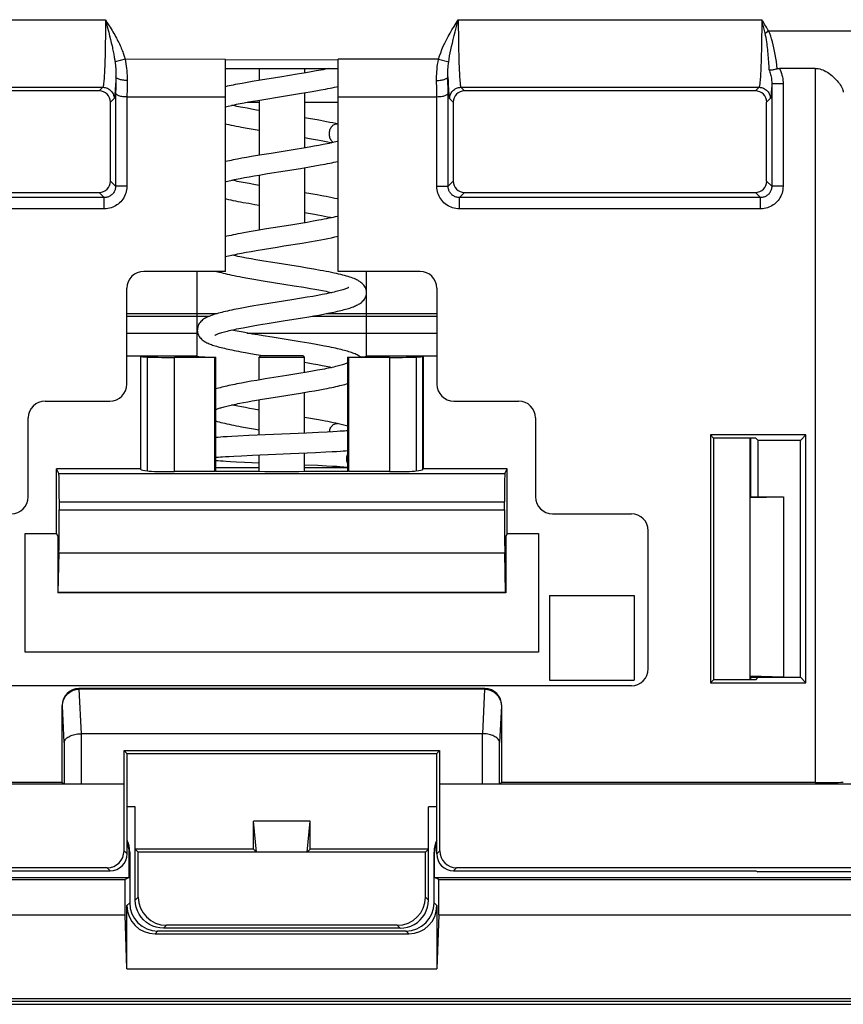
# Model space of a CAD drawing. Units: millimetres. Extents: x 76 to 194, y 50 to 156.
# Drawn here: x 131 to 145, y 50 to 67 of the extents above; entities that cross this region are included whole.
import ezdxf

# ---------------------------------------------------------------- set-up
doc = ezdxf.new("R2010")
doc.units = ezdxf.units.MM
doc.header["$LTSCALE"] = 16.335
doc.layers.get('0').update_dxf_attribs({"linetype": 'CONTINUOUS'})
for name, color, linetype in [('CURVE', 7, 'CONTINUOUS'), ('DRAFT', 7, 'CONTINUOUS'), ('RACCORDO', 7, 'CONTINUOUS'), ('SMUSSO', 7, 'CONTINUOUS')]:
    doc.layers.add(name, color=color, linetype=linetype)

msp = doc.modelspace()

# ---------------------------------------------------------------- linework, layer by layer
at = {"color": 7, "linetype": 'CONTINUOUS'}
for p, q in [((135.776, 66.069), (135.623, 66.043)), ((135.871, 66.085), (135.776, 66.069)), ((135.961, 66.101), (135.871, 66.085)), ((136.044, 66.117), (135.961, 66.101)), ((134.647, 65.882), (134.565, 65.866)), ((134.734, 65.897), (134.647, 65.882)), ((134.826, 65.914), (134.734, 65.897)), ((134.974, 65.939), (134.826, 65.914)), ((135.242, 65.982), (134.974, 65.939)), ((135.702, 65.706), (135.855, 65.732)), ((135.855, 65.732), (135.952, 65.748)), ((135.952, 65.748), (136.043, 65.765)), ((136.043, 65.765), (136.129, 65.781)), ((134.611, 65.523), (134.682, 65.537)), ((134.682, 65.537), (134.759, 65.551)), ((134.759, 65.551), (134.84, 65.565)), ((134.84, 65.565), (134.928, 65.58)), ((134.928, 65.58), (135.069, 65.604)), ((135.069, 65.604), (135.274, 65.637)), ((134.816, 65.424), (134.734, 65.439)), ((134.902, 65.409), (134.816, 65.424)), ((134.952, 65.4), (134.902, 65.409)), ((135.862, 65.252), (135.752, 65.271)), ((136.352, 65.157), (136.344, 65.159)), ((134.736, 65.087), (134.844, 65.068)), ((134.844, 65.068), (134.952, 65.05)), ((136.085, 64.796), (136.008, 64.781)), ((136.308, 64.844), (136.281, 64.837)), ((135.16, 64.64), (134.955, 64.607)), ((135.588, 64.709), (135.16, 64.64)), ((135.739, 64.734), (135.588, 64.709)), ((135.834, 64.75), (135.739, 64.734)), ((135.924, 64.766), (135.834, 64.75)), ((136.008, 64.781), (135.924, 64.766)), ((134.641, 64.552), (134.563, 64.537)), ((134.725, 64.567), (134.641, 64.552)), ((134.813, 64.583), (134.725, 64.567)), ((134.955, 64.607), (134.813, 64.583)), ((136.032, 64.434), (136.119, 64.451)), ((134.951, 64.256), (135.097, 64.28)), ((135.684, 64.374), (135.84, 64.4)), ((135.84, 64.4), (135.939, 64.418)), ((135.939, 64.418), (136.032, 64.434)), ((134.614, 64.195), (134.691, 64.21)), ((134.691, 64.21), (134.772, 64.225)), ((134.774, 64.103), (134.699, 64.117)), ((134.772, 64.225), (134.859, 64.24)), ((134.853, 64.089), (134.774, 64.103)), ((134.859, 64.24), (134.951, 64.256)), ((134.952, 64.072), (134.853, 64.089)), ((135.866, 63.923), (135.752, 63.942)), ((134.764, 63.754), (134.871, 63.735)), ((134.871, 63.735), (134.952, 63.721)), ((135.689, 63.397), (135.51, 63.368)), ((135.801, 63.416), (135.689, 63.397)), ((135.909, 63.435), (135.801, 63.416)), ((136.009, 63.453), (135.909, 63.435)), ((134.709, 63.236), (134.617, 63.219)), ((134.808, 63.253), (134.709, 63.236)), ((134.913, 63.271), (134.808, 63.253)), ((135.081, 63.299), (134.913, 63.271)), ((135.51, 63.368), (135.081, 63.299)), ((135.712, 63.05), (135.844, 63.073)), ((135.844, 63.073), (135.976, 63.096)), ((134.639, 62.871), (134.72, 62.887)), ((134.72, 62.887), (134.805, 62.902)), ((134.805, 62.902), (134.897, 62.918)), ((134.897, 62.918), (135.045, 62.943)), ((135.045, 62.943), (135.268, 62.979)), ((134.805, 62.769), (134.722, 62.784)), ((134.893, 62.753), (134.805, 62.769)), ((135.035, 62.729), (134.893, 62.753)), ((135.193, 62.704), (135.035, 62.729)), ((135.681, 62.625), (135.193, 62.704)), ((135.804, 62.605), (135.681, 62.625)), ((135.922, 62.585), (135.804, 62.605)), ((134.75, 62.427), (134.856, 62.409)), ((134.856, 62.409), (135.019, 62.382)), ((135.019, 62.382), (135.569, 62.293)), ((135.569, 62.293), (135.742, 62.265)), ((135.742, 62.265), (135.862, 62.244)), ((135.862, 62.244), (135.937, 62.231)), ((135.937, 62.231), (136.009, 62.218)), ((136.009, 62.218), (136.076, 62.205)), ((135.527, 62.042), (135.009, 61.959)), ((135.7, 62.07), (135.527, 62.042)), ((135.803, 62.088), (135.7, 62.07)), ((135.899, 62.104), (135.803, 62.088)), ((135.988, 62.12), (135.899, 62.104)), ((136.07, 62.136), (135.988, 62.12)), ((134.67, 61.9), (134.584, 61.884)), ((134.761, 61.917), (134.67, 61.9)), ((134.857, 61.933), (134.761, 61.917)), ((135.009, 61.959), (134.857, 61.933)), ((132.602, 61.797), (134.202, 61.797)), ((135.68, 61.717), (135.828, 61.741)), ((135.828, 61.741), (135.92, 61.757)), ((135.92, 61.757), (136.007, 61.773)), ((136.007, 61.773), (136.089, 61.788)), ((136.089, 61.788), (136.166, 61.803)), ((136.139, 61.797), (138.102, 61.797)), ((134.667, 61.548), (134.752, 61.564)), ((134.752, 61.564), (134.843, 61.58)), ((134.843, 61.58), (134.939, 61.597)), ((134.939, 61.597), (135.091, 61.622)), ((134.832, 61.435), (134.746, 61.451)), ((134.925, 61.419), (134.832, 61.435)), ((135.023, 61.403), (134.925, 61.419)), ((135.18, 61.377), (135.023, 61.403)), ((135.674, 61.298), (135.18, 61.377)), ((135.83, 61.272), (135.674, 61.298)), ((135.929, 61.255), (135.83, 61.272)), ((136.022, 61.238), (135.929, 61.255)), ((134.707, 61.107), (134.798, 61.09)), ((134.798, 61.09), (134.894, 61.074)), ((134.894, 61.074), (135.056, 61.047)), ((135.752, 60.935), (135.818, 60.923)), ((135.898, 60.776), (135.804, 60.759)), ((135.818, 60.923), (135.906, 60.908)), ((135.987, 60.792), (135.898, 60.776)), ((135.906, 60.908), (135.989, 60.893)), ((136.069, 60.807), (135.987, 60.792)), ((134.906, 60.613), (134.81, 60.597)), ((135.057, 60.638), (134.906, 60.613)), ((135.438, 60.699), (135.057, 60.638)), ((135.653, 60.734), (135.438, 60.699)), ((135.804, 60.759), (135.653, 60.734)), ((134.635, 60.565), (134.555, 60.55)), ((134.72, 60.581), (134.635, 60.565)), ((134.81, 60.597), (134.72, 60.581)), ((135.835, 60.414), (135.934, 60.431)), ((135.934, 60.431), (136.027, 60.448)), ((136.027, 60.448), (136.115, 60.464)), ((134.869, 60.256), (135.003, 60.279)), ((135.003, 60.279), (135.2, 60.311)), ((135.2, 60.311), (135.68, 60.388)), ((135.68, 60.388), (135.835, 60.414)), ((134.604, 60.207), (134.673, 60.221)), ((134.706, 60.13), (134.638, 60.142)), ((134.673, 60.221), (134.748, 60.235)), ((134.778, 60.116), (134.706, 60.13)), ((134.854, 60.103), (134.778, 60.116)), ((134.952, 60.086), (134.854, 60.103)), ((135.858, 59.939), (135.753, 59.956)), ((135.964, 59.92), (135.858, 59.939)), ((134.74, 59.772), (134.847, 59.753)), ((134.847, 59.753), (134.952, 59.736)), ((136.382, 59.836), (136.311, 59.852)), ((136.473, 59.815), (136.382, 59.836)), ((134.196, 59.601), (134.179, 59.6)), ((134.222, 59.603), (134.196, 59.601)), ((134.265, 59.606), (134.222, 59.603)), ((134.312, 59.61), (134.265, 59.606)), ((134.383, 59.614), (134.312, 59.61)), ((134.463, 59.619), (134.383, 59.614)), ((134.574, 59.625), (134.463, 59.619)), ((134.768, 59.634), (134.574, 59.625)), ((135.789, 59.678), (134.768, 59.634)), ((136.005, 59.688), (135.789, 59.678)), ((136.157, 59.696), (136.005, 59.688)), ((136.259, 59.702), (136.157, 59.696)), ((136.335, 59.706), (136.259, 59.702)), ((136.389, 59.71), (136.335, 59.706)), ((136.427, 59.713), (136.389, 59.71)), ((136.461, 59.715), (136.427, 59.713)), ((136.492, 59.718), (136.461, 59.715)), ((136.511, 59.72), (136.492, 59.718)), ((136.525, 59.721), (136.511, 59.72)), ((134.179, 59.249), (134.193, 59.25)), ((134.193, 59.25), (134.211, 59.251)), ((134.211, 59.251), (134.231, 59.253)), ((134.231, 59.253), (134.264, 59.256)), ((134.264, 59.256), (134.301, 59.258)), ((134.301, 59.258), (134.355, 59.262)), ((134.355, 59.262), (134.416, 59.266)), ((134.416, 59.266), (134.501, 59.271)), ((134.501, 59.271), (134.636, 59.278)), ((134.636, 59.278), (134.834, 59.287)), ((134.834, 59.287), (135.243, 59.305)), ((135.243, 59.305), (135.503, 59.316)), ((135.503, 59.316), (135.951, 59.336)), ((135.951, 59.336), (136.132, 59.345)), ((136.132, 59.345), (136.243, 59.351)), ((136.243, 59.351), (136.322, 59.355)), ((136.322, 59.355), (136.392, 59.36)), ((136.392, 59.36), (136.439, 59.363)), ((136.439, 59.363), (136.482, 59.366)), ((136.482, 59.366), (136.508, 59.368)), ((136.502, 59.222), (136.502, 59.222)), ((136.508, 59.368), (136.525, 59.37)), ((134.179, 59.195), (134.195, 59.194)), ((134.195, 59.194), (134.22, 59.191)), ((134.22, 59.191), (134.263, 59.188)), ((134.263, 59.188), (134.31, 59.185)), ((134.31, 59.185), (134.362, 59.182)), ((134.362, 59.182), (134.439, 59.177)), ((134.439, 59.177), (134.547, 59.171)), ((134.547, 59.171), (134.689, 59.164)), ((134.689, 59.164), (134.952, 59.152)), ((135.752, 59.118), (135.991, 59.107)), ((135.991, 59.107), (136.146, 59.099)), ((136.146, 59.099), (136.25, 59.093)), ((136.25, 59.093), (136.326, 59.089)), ((136.326, 59.089), (136.382, 59.085)), ((136.382, 59.085), (136.42, 59.082)), ((136.42, 59.082), (136.454, 59.08)), ((136.454, 59.08), (136.486, 59.077)), ((136.486, 59.077), (136.505, 59.075)), ((140.102, 56.797), (141.602, 56.797)), ((140.102, 56.797), (140.102, 55.297)), ((141.602, 56.797), (141.602, 55.297)), ((140.102, 55.297), (141.602, 55.297)), ((132.643, 51.797), (132.643, 52.237)), ((132.653, 52.248), (132.653, 51.348)), ((138.052, 51.348), (138.052, 52.248)), ((138.062, 51.797), (138.062, 52.237)), ((78.867, 51.761), (132.571, 51.761)), ((78.902, 51.797), (132.643, 51.797)), ((132.643, 51.797), (132.571, 51.761)), ((138.062, 51.797), (191.802, 51.797)), ((138.134, 51.761), (138.062, 51.797)), ((138.134, 51.761), (191.838, 51.761)), ((132.602, 50.176), (132.602, 51.297)), ((138.102, 51.297), (138.102, 50.176)), ((78.936, 51.133), (132.571, 51.133)), ((138.134, 51.133), (191.769, 51.133)), ((133.153, 50.848), (137.552, 50.848)), ((133.102, 50.797), (137.603, 50.797)), ((149.337, 49.597), (77.402, 49.597)), ((193.258, 49.644), (77.447, 49.644))]:
    msp.add_line(p, q, dxfattribs=at)
at = {"color": 250, "linetype": 'CONTINUOUS'}
for p, q in [((132.602, 61.752), (134.068, 61.752)), ((135.89, 61.752), (138.102, 61.752)), ((132.602, 61.452), (133.86, 61.452)), ((134.738, 61.452), (138.102, 61.452)), ((132.653, 52.248), (132.643, 52.237)), ((138.052, 52.248), (138.062, 52.237)), ((132.602, 51.297), (132.653, 51.348)), ((138.102, 51.297), (138.052, 51.348)), ((133.102, 50.797), (133.153, 50.848)), ((137.603, 50.797), (137.552, 50.848))]:
    msp.add_line(p, q, dxfattribs=at)
at = {"color": 7, "linetype": 'CONTINUOUS'}
for points in [[(135.623, 66.043), (135.353, 66), (135.242, 65.982)], [(136.185, 66.145), (136.156, 66.139), (136.12, 66.131), (136.083, 66.124), (136.044, 66.117)], [(134.565, 65.866), (134.526, 65.859), (134.488, 65.851), (134.452, 65.843), (134.417, 65.836), (134.384, 65.829), (134.352, 65.821)], [(135.274, 65.637), (135.381, 65.654), (135.702, 65.706)], [(136.129, 65.781), (136.17, 65.789), (136.209, 65.797), (136.247, 65.805), (136.284, 65.813), (136.319, 65.82), (136.352, 65.828)], [(134.352, 65.466), (134.354, 65.466), (134.378, 65.472), (134.402, 65.478), (134.429, 65.484), (134.456, 65.491), (134.484, 65.497), (134.514, 65.503), (134.545, 65.51), (134.578, 65.516), (134.611, 65.523)], [(134.734, 65.439), (134.658, 65.453), (134.621, 65.46), (134.586, 65.467), (134.552, 65.474), (134.519, 65.481), (134.488, 65.487), (134.465, 65.493)], [(134.352, 65.164), (134.375, 65.158), (134.414, 65.15), (134.455, 65.141), (134.497, 65.132), (134.542, 65.123), (134.588, 65.114), (134.636, 65.105), (134.736, 65.087)], [(136.344, 65.159), (136.307, 65.168), (136.255, 65.179), (136.202, 65.19), (136.147, 65.201), (136.092, 65.211), (136.035, 65.222), (135.978, 65.232), (135.862, 65.252)], [(135.752, 64.92), (135.845, 64.905), (135.915, 64.892), (135.983, 64.88), (136.047, 64.868), (136.109, 64.856), (136.166, 64.844), (136.219, 64.833), (136.24, 64.828)], [(136.281, 64.837), (136.252, 64.831), (136.221, 64.824), (136.19, 64.817), (136.156, 64.81), (136.122, 64.803), (136.085, 64.796)], [(136.352, 64.855), (136.334, 64.85), (136.308, 64.844)], [(134.563, 64.537), (134.526, 64.53), (134.49, 64.523), (134.455, 64.515), (134.421, 64.508), (134.388, 64.501), (134.357, 64.494), (134.352, 64.493)], [(136.119, 64.451), (136.161, 64.459), (136.201, 64.467), (136.239, 64.474), (136.276, 64.482), (136.312, 64.49), (136.346, 64.498), (136.352, 64.499)], [(135.097, 64.28), (135.412, 64.331), (135.684, 64.374)], [(134.352, 64.137), (134.364, 64.14), (134.391, 64.147), (134.418, 64.153), (134.447, 64.16), (134.478, 64.167), (134.51, 64.174), (134.543, 64.181), (134.578, 64.188), (134.614, 64.195)], [(134.699, 64.117), (134.628, 64.13), (134.595, 64.137), (134.562, 64.143), (134.531, 64.15), (134.501, 64.156), (134.471, 64.162), (134.465, 64.164)], [(136.352, 63.829), (136.342, 63.831), (136.294, 63.842), (136.244, 63.852), (136.193, 63.863), (136.141, 63.873), (136.088, 63.883), (136.033, 63.893), (135.978, 63.903), (135.866, 63.923)], [(134.352, 63.835), (134.367, 63.832), (134.405, 63.823), (134.444, 63.815), (134.485, 63.806), (134.527, 63.798), (134.571, 63.789), (134.617, 63.78), (134.664, 63.771), (134.764, 63.754)], [(135.752, 63.592), (135.862, 63.573), (135.929, 63.561), (135.993, 63.549), (136.054, 63.538), (136.111, 63.527), (136.164, 63.516), (136.213, 63.506), (136.24, 63.5)], [(136.352, 63.526), (136.333, 63.522), (136.3, 63.513), (136.265, 63.505), (136.228, 63.497), (136.188, 63.488), (136.146, 63.48), (136.102, 63.471), (136.057, 63.462), (136.009, 63.453)], [(134.617, 63.219), (134.573, 63.211), (134.531, 63.202), (134.49, 63.194), (134.451, 63.186), (134.413, 63.178), (134.377, 63.17), (134.352, 63.164)], [(135.268, 62.979), (135.39, 62.999), (135.712, 63.05)], [(135.976, 63.096), (136.042, 63.107), (136.106, 63.119), (136.17, 63.132), (136.232, 63.144), (136.292, 63.157), (136.35, 63.17), (136.352, 63.171)], [(134.352, 62.809), (134.353, 62.809), (134.378, 62.815), (134.405, 62.822), (134.434, 62.829), (134.465, 62.835), (134.496, 62.842), (134.53, 62.849), (134.565, 62.857), (134.601, 62.864), (134.639, 62.871)], [(134.722, 62.784), (134.643, 62.799), (134.606, 62.806), (134.57, 62.813), (134.535, 62.82), (134.502, 62.827), (134.471, 62.834), (134.464, 62.835)], [(134.194, 62.547), (134.218, 62.54), (134.248, 62.532), (134.279, 62.524), (134.312, 62.516)], [(136.319, 62.508), (136.278, 62.517), (136.233, 62.526), (136.187, 62.536), (136.138, 62.545), (136.087, 62.555), (136.034, 62.565), (135.922, 62.585)], [(134.312, 62.516), (134.347, 62.508), (134.384, 62.499)], [(134.384, 62.499), (134.423, 62.491), (134.464, 62.482), (134.508, 62.473), (134.553, 62.464), (134.6, 62.455), (134.649, 62.446), (134.75, 62.427)], [(136.852, 62.171), (136.852, 62.174), (136.851, 62.196), (136.847, 62.219), (136.84, 62.242), (136.83, 62.265), (136.818, 62.286), (136.804, 62.305), (136.789, 62.322), (136.773, 62.338), (136.756, 62.352), (136.738, 62.365), (136.719, 62.376), (136.699, 62.388), (136.679, 62.398), (136.657, 62.408), (136.634, 62.418), (136.609, 62.427), (136.583, 62.436), (136.556, 62.445), (136.528, 62.454), (136.498, 62.463), (136.466, 62.472), (136.432, 62.481), (136.397, 62.49), (136.359, 62.498), (136.319, 62.508)], [(136.54, 62.262), (136.54, 62.262), (136.537, 62.261), (136.533, 62.258), (136.526, 62.255), (136.518, 62.251), (136.508, 62.247), (136.496, 62.242), (136.483, 62.237), (136.467, 62.231), (136.45, 62.226), (136.431, 62.22), (136.411, 62.214), (136.388, 62.207), (136.364, 62.201), (136.338, 62.194), (136.31, 62.187), (136.281, 62.18), (136.25, 62.173), (136.217, 62.166), (136.183, 62.159), (136.147, 62.151), (136.109, 62.143), (136.07, 62.136)], [(136.076, 62.205), (136.139, 62.193), (136.17, 62.186), (136.199, 62.18), (136.227, 62.174), (136.24, 62.171)], [(136.166, 61.803), (136.203, 61.81), (136.239, 61.817), (136.273, 61.825), (136.306, 61.832), (136.339, 61.839), (136.369, 61.846), (136.399, 61.853), (136.428, 61.86), (136.456, 61.868), (136.483, 61.875), (136.508, 61.882), (136.533, 61.89), (136.557, 61.897), (136.58, 61.905), (136.601, 61.912), (136.622, 61.92), (136.642, 61.928), (136.661, 61.936), (136.679, 61.945), (136.697, 61.953), (136.714, 61.963), (136.73, 61.973), (136.746, 61.983), (136.762, 61.995), (136.777, 62.008), (136.791, 62.022), (136.805, 62.038), (136.818, 62.056), (136.829, 62.076), (136.839, 62.098), (136.846, 62.121), (136.851, 62.145), (136.852, 62.169), (136.852, 62.171)], [(134.584, 61.884), (134.542, 61.876), (134.502, 61.868), (134.462, 61.86), (134.424, 61.852), (134.388, 61.844), (134.353, 61.836), (134.319, 61.828), (134.287, 61.82), (134.256, 61.812), (134.226, 61.804), (134.198, 61.796), (134.171, 61.788), (134.146, 61.78), (134.122, 61.772), (134.098, 61.764), (134.077, 61.755), (134.056, 61.747), (134.036, 61.738), (134.016, 61.729), (133.998, 61.719), (133.98, 61.709), (133.963, 61.698), (133.947, 61.686), (133.931, 61.672), (133.915, 61.657), (133.901, 61.641), (133.888, 61.623), (133.876, 61.602), (133.866, 61.58), (133.859, 61.556), (133.854, 61.533), (133.853, 61.51), (133.852, 61.507)], [(135.091, 61.622), (135.413, 61.674), (135.68, 61.717)], [(133.852, 61.507), (133.854, 61.482), (133.858, 61.459), (133.865, 61.436), (133.875, 61.414), (133.886, 61.394), (133.898, 61.376), (133.912, 61.36), (133.926, 61.345), (133.941, 61.332), (133.957, 61.32), (133.973, 61.31), (133.989, 61.3), (134.006, 61.29), (134.024, 61.281), (134.042, 61.273), (134.061, 61.264), (134.081, 61.256), (134.102, 61.249), (134.123, 61.241), (134.146, 61.233), (134.169, 61.226), (134.194, 61.219), (134.22, 61.211), (134.246, 61.204), (134.274, 61.197), (134.303, 61.19), (134.334, 61.182), (134.365, 61.175), (134.398, 61.168), (134.432, 61.16), (134.467, 61.153), (134.504, 61.145), (134.542, 61.138), (134.581, 61.13), (134.622, 61.122), (134.707, 61.107)], [(134.165, 61.416), (134.165, 61.416), (134.168, 61.418), (134.174, 61.421), (134.181, 61.424), (134.191, 61.429), (134.202, 61.433), (134.216, 61.439), (134.231, 61.444), (134.248, 61.45), (134.267, 61.456), (134.288, 61.462), (134.31, 61.469), (134.335, 61.475), (134.36, 61.482), (134.388, 61.489), (134.417, 61.496), (134.448, 61.503), (134.48, 61.51), (134.515, 61.518), (134.55, 61.525), (134.588, 61.533), (134.626, 61.54), (134.667, 61.548)], [(134.746, 61.451), (134.667, 61.466), (134.629, 61.473), (134.593, 61.48), (134.558, 61.487), (134.525, 61.494), (134.493, 61.501), (134.465, 61.507)], [(136.746, 61.031), (136.742, 61.034), (136.725, 61.044), (136.708, 61.055), (136.69, 61.064), (136.671, 61.073), (136.651, 61.082), (136.631, 61.09), (136.61, 61.098), (136.588, 61.106), (136.565, 61.114), (136.541, 61.122), (136.515, 61.129), (136.489, 61.137), (136.461, 61.145), (136.432, 61.152), (136.402, 61.16), (136.37, 61.167), (136.337, 61.175), (136.303, 61.183), (136.267, 61.19), (136.23, 61.198), (136.191, 61.206), (136.151, 61.214), (136.109, 61.222), (136.022, 61.238)], [(135.989, 60.893), (136.065, 60.879), (136.101, 60.872), (136.136, 60.865), (136.169, 60.858), (136.201, 60.851), (136.232, 60.844), (136.24, 60.843)], [(136.525, 60.926), (136.525, 60.925), (136.516, 60.921), (136.505, 60.917), (136.493, 60.912), (136.478, 60.907), (136.462, 60.901), (136.445, 60.896), (136.425, 60.89), (136.404, 60.883), (136.382, 60.877), (136.358, 60.871), (136.332, 60.864), (136.305, 60.857), (136.276, 60.85), (136.245, 60.844), (136.213, 60.836), (136.179, 60.829), (136.144, 60.822), (136.107, 60.815), (136.069, 60.807)], [(134.555, 60.55), (134.517, 60.542), (134.48, 60.535), (134.445, 60.528), (134.41, 60.52), (134.377, 60.513), (134.345, 60.506), (134.315, 60.498), (134.285, 60.491), (134.257, 60.484), (134.23, 60.476), (134.203, 60.469), (134.179, 60.462)], [(136.115, 60.464), (136.157, 60.472), (136.198, 60.48), (136.237, 60.488), (136.274, 60.496), (136.31, 60.504), (136.345, 60.512), (136.378, 60.52), (136.41, 60.527), (136.44, 60.535), (136.469, 60.543), (136.496, 60.55), (136.523, 60.558), (136.525, 60.559)], [(134.748, 60.235), (134.828, 60.249), (134.869, 60.256)], [(134.179, 60.095), (134.183, 60.096), (134.191, 60.1), (134.201, 60.104), (134.212, 60.109), (134.225, 60.113), (134.239, 60.118), (134.255, 60.124), (134.272, 60.129), (134.29, 60.134), (134.309, 60.14), (134.33, 60.145), (134.352, 60.151), (134.375, 60.157), (134.399, 60.163), (134.425, 60.169), (134.452, 60.175), (134.48, 60.182), (134.509, 60.188), (134.539, 60.194), (134.571, 60.201), (134.604, 60.207)], [(134.638, 60.142), (134.574, 60.155), (134.543, 60.161), (134.514, 60.168), (134.485, 60.174), (134.465, 60.178)], [(136.311, 59.852), (136.265, 59.862), (136.217, 59.872), (136.168, 59.882), (136.118, 59.892), (136.067, 59.902), (135.964, 59.92)], [(134.179, 59.894), (134.207, 59.886), (134.238, 59.878), (134.27, 59.869), (134.304, 59.861), (134.34, 59.852), (134.378, 59.843), (134.417, 59.835), (134.458, 59.826), (134.501, 59.817), (134.545, 59.808), (134.591, 59.799), (134.639, 59.79), (134.74, 59.772)], [(136.525, 59.802), (136.525, 59.803), (136.473, 59.815)], [(136.502, 59.222), (136.504, 59.241), (136.507, 59.259), (136.511, 59.276), (136.518, 59.293), (136.525, 59.309)], [(136.525, 59.136), (136.518, 59.151), (136.511, 59.168), (136.507, 59.186), (136.504, 59.204), (136.502, 59.222)], [(136.505, 59.075), (136.523, 59.074), (136.525, 59.074)]]:
    msp.add_lwpolyline(points, dxfattribs=at)
at = {"color": 250, "linetype": 'CONTINUOUS'}
for points in [[(136.195, 64.987), (136.196, 65.005), (136.198, 65.023), (136.201, 65.04), (136.206, 65.058), (136.212, 65.074), (136.22, 65.089), (136.228, 65.104), (136.237, 65.117), (136.248, 65.128), (136.259, 65.138), (136.271, 65.146), (136.284, 65.153), (136.297, 65.158), (136.31, 65.161), (136.323, 65.162), (136.337, 65.161), (136.344, 65.159)], [(136.262, 64.833), (136.259, 64.835), (136.248, 64.845), (136.237, 64.856), (136.228, 64.869), (136.22, 64.884), (136.212, 64.899), (136.206, 64.915), (136.201, 64.933), (136.198, 64.95), (136.196, 64.968), (136.195, 64.987)], [(136.197, 59.698), (136.198, 59.709), (136.201, 59.726), (136.206, 59.743), (136.212, 59.76), (136.22, 59.775), (136.228, 59.789), (136.237, 59.802), (136.248, 59.814), (136.259, 59.824), (136.271, 59.832), (136.284, 59.838), (136.297, 59.843), (136.31, 59.846), (136.323, 59.847), (136.337, 59.846), (136.344, 59.845)]]:
    msp.add_lwpolyline(points, dxfattribs=at)
at = {"color": 7, "linetype": 'CONTINUOUS'}
for centre, major_axis, start_param, end_param in [((132.153, 52.248), (0.354, 0.354), -0.785246, -0.348428), ((132.143, 52.237), (-0.354, -0.354), 8.639532, 9.023879), ((138.552, 52.248), (0.354, -0.354), -2.793165, -2.356347), ((138.562, 52.237), (0.354, -0.354), 9.825677, 10.210024), ((133.153, 51.348), (-0.354, -0.354), -0.785246, 0.785246), ((137.552, 51.348), (0.354, -0.354), -0.785246, 0.785246), ((133.103, 51.297), (0.354, 0.354), 2.356347, 3.926839), ((137.602, 51.297), (0.354, -0.354), -0.785246, 0.785246)]:
    msp.add_ellipse(centre, major_axis=major_axis, ratio=0.999695, start_param=start_param, end_param=end_param, dxfattribs=at)
at = {"layer": 'CURVE', "color": 250, "linetype": 'CONTINUOUS'}
msp.add_line((133.852, 61.04), (133.852, 62.547), dxfattribs=at)
at = {"layer": 'CURVE', "color": 2, "linetype": 'CONTINUOUS'}
msp.add_line((136.852, 61.04), (136.852, 62.547), dxfattribs=at)
at = {"layer": 'DRAFT', "color": 7, "linetype": 'CONTINUOUS'}
for p, q in [((134.952, 66.142), (134.952, 65.935)), ((135.752, 66.142), (135.752, 66.065)), ((135.752, 65.714), (135.752, 64.736)), ((134.952, 65.585), (134.952, 64.606)), ((135.752, 64.386), (135.752, 63.408)), ((134.952, 64.256), (134.952, 63.278)), ((132.845, 61.047), (133.845, 61.047)), ((132.845, 61.047), (132.853, 61.039)), ((132.845, 61.047), (132.845, 59.047)), ((133.845, 61.047), (133.853, 61.04)), ((134.165, 61.021), (134.179, 61.024)), ((134.165, 58.995), (134.165, 61.021)), ((134.179, 59.001), (134.179, 61.024)), ((134.975, 61.047), (134.952, 61.024)), ((134.952, 60.621), (134.952, 61.024)), ((135.73, 61.047), (134.975, 61.047)), ((135.752, 61.024), (135.73, 61.047)), ((135.752, 60.75), (135.752, 61.024)), ((136.54, 61.021), (136.525, 61.024)), ((136.525, 59.001), (136.525, 61.024)), ((136.54, 58.995), (136.54, 61.021)), ((136.86, 61.047), (136.852, 61.04)), ((136.86, 61.047), (137.86, 61.047)), ((137.852, 61.039), (137.86, 61.047)), ((137.86, 61.047), (137.86, 59.047)), ((134.952, 59.643), (134.952, 60.27)), ((135.752, 59.677), (135.752, 60.4)), ((144.65, 59.645), (142.955, 59.645)), ((142.955, 59.645), (143.011, 59.589)), ((142.955, 59.645), (142.955, 55.249)), ((143.759, 59.589), (143.011, 59.589)), ((143.011, 59.589), (143.011, 55.305)), ((143.652, 59.589), (143.652, 55.305)), ((143.672, 58.547), (143.672, 59.589)), ((143.759, 59.589), (143.801, 59.547)), ((144.65, 59.645), (144.552, 59.547)), ((144.65, 55.249), (144.65, 59.645)), ((144.552, 59.547), (143.801, 59.547)), ((143.801, 58.547), (143.801, 59.547)), ((144.552, 55.347), (144.552, 59.547)), ((134.952, 59.001), (134.952, 59.293)), ((135.752, 59.001), (135.752, 59.327)), ((132.845, 59.047), (131.352, 59.047)), ((131.352, 57.9), (131.352, 59.047)), ((132.845, 59.047), (132.853, 59.032)), ((134.179, 59.071), (134.952, 59.07)), ((135.752, 59.07), (136.525, 59.071)), ((137.86, 59.047), (137.852, 59.032)), ((139.352, 59.047), (137.86, 59.047)), ((139.352, 57.9), (139.352, 59.047)), ((134.179, 59.001), (134.165, 58.995)), ((134.179, 59.001), (134.952, 59.001)), ((135.752, 59.001), (136.525, 59.001)), ((136.54, 58.995), (136.525, 59.001)), ((143.653, 58.529), (143.672, 58.547)), ((144.249, 58.544), (143.653, 58.529)), ((143.653, 58.529), (143.653, 55.366)), ((143.672, 58.547), (144.252, 58.547)), ((144.252, 58.547), (144.249, 58.544)), ((144.249, 58.544), (144.249, 55.351)), ((144.252, 58.547), (144.252, 55.347)), ((130.8, 57.9), (131.352, 57.9)), ((130.8, 55.795), (130.8, 57.9)), ((131.352, 57.9), (131.379, 57.847)), ((131.379, 57.847), (131.379, 56.847)), ((139.352, 57.9), (139.326, 57.847)), ((139.326, 57.847), (139.326, 56.847)), ((139.352, 57.9), (139.905, 57.9)), ((139.905, 57.9), (139.905, 55.795)), ((131.379, 56.847), (131.384, 56.853)), ((139.326, 56.847), (131.379, 56.847)), ((139.321, 56.853), (131.384, 56.853)), ((139.326, 56.847), (139.321, 56.853)), ((139.905, 55.795), (130.8, 55.795)), ((144.249, 55.351), (143.653, 55.366)), ((143.653, 55.366), (143.672, 55.347)), ((142.955, 55.249), (143.011, 55.305)), ((142.955, 55.249), (144.65, 55.249)), ((143.759, 55.305), (143.011, 55.305)), ((143.672, 55.347), (144.552, 55.347)), ((143.672, 55.305), (143.672, 55.347)), ((143.759, 55.305), (143.801, 55.347)), ((144.252, 55.347), (144.249, 55.351)), ((144.65, 55.249), (144.552, 55.347)), ((132.554, 54.046), (138.151, 54.046)), ((132.602, 53.997), (132.554, 54.046)), ((132.554, 53.455), (132.554, 54.046)), ((132.602, 53.997), (138.102, 53.997)), ((138.102, 53.997), (138.151, 54.046)), ((138.151, 54.046), (138.151, 53.455)), ((132.552, 53.454), (116.074, 53.454)), ((154.631, 53.454), (138.153, 53.454)), ((132.752, 52.297), (132.752, 53.047)), ((137.952, 52.297), (137.952, 53.047)), ((135.852, 52.797), (134.852, 52.797)), ((134.902, 52.248), (134.852, 52.797)), ((134.852, 52.297), (134.852, 52.797)), ((135.803, 52.248), (135.852, 52.797)), ((135.852, 52.297), (135.852, 52.797)), ((134.852, 52.297), (132.752, 52.297)), ((132.805, 52.245), (132.752, 52.297)), ((137.9, 52.245), (132.805, 52.245)), ((134.852, 52.297), (134.902, 52.248)), ((135.803, 52.248), (134.902, 52.248)), ((135.852, 52.297), (135.803, 52.248)), ((137.952, 52.297), (135.852, 52.297)), ((137.9, 52.245), (137.952, 52.297)), ((143.759, 51.915), (143.794, 51.897))]:
    msp.add_line(p, q, dxfattribs=at)
at = {"layer": 'DRAFT', "color": 250, "linetype": 'CONTINUOUS'}
for p, q in [((132.853, 59.032), (132.853, 61.039)), ((137.852, 59.032), (137.852, 61.039))]:
    msp.add_line(p, q, dxfattribs=at)
at = {"layer": 'DRAFT', "color": 7, "linetype": 'CONTINUOUS'}
for centre, major_axis, ratio, start_param, end_param in [((135.352, 61.04), (1.5, 0), 0.017455, -3.124139, -2.468656), ((135.352, 61.04), (1, 0), 0.017455, -1.982313, -1.159279), ((135.352, 61.04), (1.5, 0), 0.017455, -0.672936, -0.017453), ((135.352, 59.033), (1, 0), 0.034921, -1.982313, -1.159279)]:
    msp.add_ellipse(centre, major_axis=major_axis, ratio=ratio, start_param=start_param, end_param=end_param, dxfattribs=at)
at = {"layer": 'RACCORDO', "color": 250, "linetype": 'CONTINUOUS'}
for p, q in [((126.841, 67.011), (132.223, 67.011)), ((132.223, 67.011), (132.222, 66.828)), ((132.223, 67.011), (132.256, 66.958)), ((132.223, 67.011), (132.256, 66.883)), ((138.482, 67.011), (143.864, 67.011)), ((138.482, 67.011), (138.482, 66.876)), ((143.894, 66.964), (143.864, 67.011)), ((143.896, 66.888), (143.864, 67.011)), ((143.864, 67.011), (143.864, 66.828)), ((143.922, 66.919), (143.894, 66.964)), ((143.948, 66.876), (143.922, 66.919)), ((132.222, 66.828), (132.221, 66.708)), ((132.256, 66.883), (132.281, 66.787)), ((132.281, 66.787), (132.297, 66.724)), ((132.297, 66.724), (132.312, 66.662)), ((138.482, 66.876), (138.483, 66.742)), ((138.483, 66.742), (138.485, 66.611)), ((143.864, 66.828), (143.863, 66.708)), ((143.925, 66.774), (143.987, 66.811)), ((143.987, 66.811), (180.289, 66.811)), ((132.22, 66.592), (132.218, 66.48)), ((132.221, 66.708), (132.22, 66.592)), ((132.312, 66.662), (132.326, 66.603)), ((138.485, 66.611), (138.487, 66.486)), ((143.861, 66.592), (143.859, 66.48)), ((143.863, 66.708), (143.861, 66.592)), ((132.216, 66.374), (132.213, 66.274)), ((132.218, 66.48), (132.216, 66.374)), ((138.487, 66.486), (138.49, 66.367)), ((138.49, 66.367), (138.493, 66.257)), ((143.857, 66.374), (143.854, 66.274)), ((143.859, 66.48), (143.857, 66.374)), ((132.39, 66.282), (132.393, 66.261)), ((132.572, 66.308), (132.393, 66.261)), ((134.352, 66.303), (136.352, 66.298)), ((138.133, 66.308), (136.352, 66.308)), ((138.133, 66.308), (138.312, 66.261)), ((138.493, 66.257), (138.497, 66.156)), ((132.408, 66.027), (132.406, 65.898)), ((134.352, 66.148), (136.352, 66.148)), ((138.299, 65.895), (138.297, 66.021)), ((144.812, 66.147), (144.812, 53.48)), ((132.406, 65.898), (132.405, 65.802)), ((132.607, 65.933), (132.606, 65.787)), ((138.099, 65.784), (138.097, 65.933)), ((138.297, 65.995), (138.301, 65.908)), ((138.3, 65.799), (138.299, 65.895)), ((144.243, 65.872), (144.044, 65.872)), ((144.044, 65.872), (144.044, 64.056)), ((144.243, 65.872), (144.243, 64.056)), ((126.888, 65.812), (132.176, 65.812)), ((132.176, 65.812), (132.111, 65.747)), ((132.405, 65.802), (132.402, 65.708)), ((132.402, 65.708), (132.402, 64.056)), ((132.606, 65.787), (132.603, 65.645)), ((138.102, 65.645), (138.099, 65.784)), ((138.303, 65.708), (138.3, 65.799)), ((138.303, 64.056), (138.303, 65.708)), ((138.529, 65.812), (143.817, 65.812)), ((138.529, 65.812), (138.594, 65.747)), ((143.817, 65.812), (143.753, 65.747)), ((132.376, 65.612), (132.311, 65.547)), ((132.602, 65.645), (132.602, 64.056)), ((138.103, 64.056), (138.103, 65.645)), ((138.329, 65.612), (138.394, 65.547)), ((144.017, 65.612), (143.952, 65.547)), ((132.402, 64.056), (132.311, 64.147)), ((138.303, 64.056), (138.394, 64.147)), ((144.044, 64.056), (143.952, 64.147)), ((132.202, 63.856), (132.111, 63.947)), ((132.602, 64.056), (132.402, 64.056)), ((138.103, 64.056), (138.303, 64.056)), ((138.502, 63.856), (138.594, 63.947)), ((143.844, 63.856), (143.753, 63.947)), ((144.243, 64.056), (144.044, 64.056)), ((132.202, 63.856), (126.861, 63.856)), ((132.202, 63.656), (132.202, 63.856)), ((143.844, 63.856), (138.502, 63.856)), ((138.502, 63.656), (138.502, 63.856)), ((143.844, 63.656), (143.844, 63.856)), ((132.202, 63.656), (126.861, 63.656)), ((143.844, 63.656), (138.502, 63.656)), ((132.968, 59.007), (132.968, 61.027)), ((133.445, 58.995), (133.445, 61.021)), ((137.26, 61.021), (137.26, 58.995)), ((137.737, 61.027), (137.737, 59.007)), ((131.396, 58.959), (139.309, 58.959)), ((131.405, 58.46), (139.3, 58.46)), ((131.405, 58.32), (139.3, 58.32)), ((131.399, 57.554), (139.306, 57.554)), ((131.762, 55.138), (131.752, 55.147)), ((131.796, 54.347), (131.756, 55.138)), ((138.949, 55.138), (138.909, 54.347)), ((138.943, 55.138), (138.953, 55.147)), ((131.459, 54.841), (131.452, 54.847)), ((131.491, 54.191), (131.459, 54.841)), ((139.246, 54.841), (139.214, 54.191)), ((139.246, 54.841), (139.252, 54.847)), ((131.791, 54.347), (131.791, 53.455)), ((138.914, 53.455), (138.914, 54.347)), ((131.491, 54.191), (131.491, 53.46)), ((139.214, 53.46), (139.214, 54.191)), ((132.552, 52.269), (132.606, 52.215)), ((138.099, 52.215), (138.153, 52.269)), ((132.252, 51.969), (132.306, 51.915)), ((138.399, 51.915), (138.453, 51.969)), ((132.752, 51.397), (132.805, 51.45)), ((137.9, 51.45), (137.952, 51.397)), ((133.252, 50.897), (133.305, 50.95)), ((137.4, 50.95), (137.453, 50.897))]:
    msp.add_line(p, q, dxfattribs=at)
at = {"layer": 'RACCORDO', "color": 7, "linetype": 'CONTINUOUS'}
for p, q in [((134.352, 66.303), (132.572, 66.308)), ((134.352, 62.547), (134.352, 66.305)), ((136.352, 62.547), (136.352, 66.308)), ((144.812, 66.147), (144.181, 66.147)), ((132.111, 65.747), (126.952, 65.747)), ((143.753, 65.747), (138.594, 65.747)), ((132.311, 64.147), (132.311, 65.547)), ((132.602, 65.645), (134.352, 65.645)), ((134.739, 65.547), (134.952, 65.547)), ((135.752, 65.547), (136.352, 65.547)), ((136.352, 65.645), (138.103, 65.645)), ((138.394, 65.547), (138.394, 64.147)), ((143.952, 64.147), (143.952, 65.547)), ((126.952, 63.947), (132.111, 63.947)), ((138.594, 63.947), (143.753, 63.947)), ((134.352, 62.547), (132.902, 62.547)), ((137.803, 62.547), (136.352, 62.547)), ((132.602, 60.547), (132.602, 62.247)), ((138.102, 62.247), (138.102, 60.547)), ((132.602, 61.047), (132.845, 61.047)), ((134.165, 61.021), (133.445, 61.021)), ((137.26, 61.021), (136.54, 61.021)), ((137.86, 61.047), (138.102, 61.047)), ((131.152, 60.247), (132.303, 60.247)), ((138.402, 60.247), (139.553, 60.247)), ((130.852, 58.547), (130.852, 59.947)), ((139.852, 59.947), (139.852, 58.547)), ((131.396, 58.959), (131.352, 59.047)), ((139.309, 58.959), (139.352, 59.047)), ((134.165, 58.995), (133.445, 58.995)), ((137.26, 58.995), (136.54, 58.995)), ((131.405, 58.32), (131.405, 58.46)), ((139.3, 58.32), (139.3, 58.46)), ((140.152, 58.247), (141.553, 58.247)), ((141.852, 55.497), (141.852, 57.947)), ((131.384, 56.853), (131.399, 57.554)), ((139.321, 56.853), (139.306, 57.554)), ((141.553, 55.197), (129.152, 55.197)), ((138.953, 55.147), (131.752, 55.147)), ((138.943, 55.138), (131.762, 55.138)), ((131.452, 53.48), (131.452, 54.847)), ((139.252, 53.48), (139.252, 54.847)), ((138.914, 54.347), (131.791, 54.347)), ((132.606, 52.215), (132.606, 53.997)), ((138.099, 52.215), (138.099, 53.997)), ((131.452, 53.48), (125.893, 53.48)), ((131.452, 53.48), (131.491, 53.46)), ((132.552, 52.269), (132.552, 53.454)), ((138.153, 52.269), (138.153, 53.454)), ((139.252, 53.48), (139.214, 53.46)), ((144.812, 53.48), (139.252, 53.48)), ((132.752, 53.047), (132.606, 53.047)), ((138.099, 53.047), (137.952, 53.047)), ((132.752, 51.397), (132.752, 52.297)), ((132.805, 51.45), (132.805, 52.245)), ((137.9, 51.45), (137.9, 52.245)), ((137.952, 51.397), (137.952, 52.297)), ((132.252, 51.969), (80.774, 51.969)), ((126.945, 51.915), (132.306, 51.915)), ((138.399, 51.915), (143.759, 51.915)), ((189.931, 51.969), (138.453, 51.969)), ((190.003, 51.897), (143.794, 51.897)), ((137.453, 50.897), (133.252, 50.897)), ((137.4, 50.95), (133.305, 50.95))]:
    msp.add_line(p, q, dxfattribs=at)
at = {"layer": 'RACCORDO', "color": 250, "linetype": 'CONTINUOUS'}
for points in [[(132.256, 66.958), (132.29, 66.904), (132.307, 66.877), (132.323, 66.849), (132.34, 66.822), (132.356, 66.794), (132.372, 66.767), (132.387, 66.74), (132.403, 66.712), (132.417, 66.685), (132.431, 66.658), (132.445, 66.632), (132.458, 66.606), (132.47, 66.58), (132.482, 66.555), (132.493, 66.53), (132.504, 66.506), (132.513, 66.482), (132.522, 66.46), (132.531, 66.438), (132.538, 66.418), (132.545, 66.398), (132.551, 66.38), (132.557, 66.362), (132.562, 66.347), (132.566, 66.332), (132.569, 66.32), (132.572, 66.308)], [(138.133, 66.308), (138.15, 66.367), (138.17, 66.425), (138.192, 66.483), (138.216, 66.539), (138.242, 66.596), (138.271, 66.653), (138.302, 66.711), (138.335, 66.77), (138.37, 66.83), (138.406, 66.89), (138.443, 66.95), (138.482, 67.011)], [(138.426, 66.796), (138.463, 66.937), (138.482, 67.011)], [(143.925, 66.774), (143.92, 66.793), (143.896, 66.888)], [(138.312, 66.261), (138.32, 66.313), (138.329, 66.367), (138.34, 66.423), (138.351, 66.479), (138.364, 66.537), (138.378, 66.597), (138.393, 66.661), (138.409, 66.728), (138.426, 66.796)], [(143.998, 66.119), (143.996, 66.156), (143.995, 66.194), (143.993, 66.232), (143.99, 66.269), (143.988, 66.306), (143.985, 66.342), (143.982, 66.378), (143.979, 66.414), (143.976, 66.449), (143.972, 66.483), (143.968, 66.517), (143.964, 66.551), (143.96, 66.585), (143.955, 66.62), (143.949, 66.656), (143.942, 66.694), (143.934, 66.733), (143.925, 66.774)], [(143.987, 66.811), (143.974, 66.833), (143.948, 66.876)], [(144.141, 66.142), (144.133, 66.205), (144.125, 66.268), (144.116, 66.331), (144.105, 66.392), (144.094, 66.452), (144.082, 66.51), (144.07, 66.566), (144.056, 66.62), (144.041, 66.671), (144.024, 66.72), (144.007, 66.767), (143.987, 66.811)], [(132.326, 66.603), (132.339, 66.547), (132.345, 66.52), (132.35, 66.494), (132.356, 66.469), (132.361, 66.445), (132.365, 66.422), (132.37, 66.4), (132.374, 66.38), (132.377, 66.36), (132.38, 66.342), (132.383, 66.325), (132.386, 66.309), (132.388, 66.295), (132.39, 66.282)], [(132.213, 66.274), (132.209, 66.182), (132.208, 66.139), (132.206, 66.098), (132.204, 66.06), (132.202, 66.024), (132.2, 65.99), (132.198, 65.96), (132.195, 65.932), (132.193, 65.906), (132.191, 65.884), (132.188, 65.864), (132.186, 65.847), (132.184, 65.833), (132.181, 65.823), (132.178, 65.816), (132.176, 65.812)], [(132.393, 66.261), (132.397, 66.232), (132.4, 66.203), (132.403, 66.174), (132.405, 66.145), (132.406, 66.117), (132.407, 66.087), (132.408, 66.057), (132.408, 66.027)], [(132.572, 66.308), (132.58, 66.269), (132.587, 66.229), (132.593, 66.188), (132.598, 66.148), (132.602, 66.108), (132.604, 66.066), (132.606, 66.023), (132.607, 65.978), (132.607, 65.933)], [(138.097, 65.933), (138.097, 65.97), (138.098, 66.009), (138.1, 66.048), (138.102, 66.088), (138.105, 66.129), (138.11, 66.172), (138.116, 66.216), (138.123, 66.261), (138.133, 66.308)], [(138.297, 66.021), (138.297, 66.047), (138.297, 66.075), (138.298, 66.103), (138.299, 66.132), (138.301, 66.162), (138.304, 66.194), (138.307, 66.226), (138.312, 66.261)], [(143.854, 66.274), (143.851, 66.182), (143.849, 66.139), (143.847, 66.098), (143.845, 66.06), (143.843, 66.024), (143.841, 65.99), (143.839, 65.96), (143.837, 65.932), (143.834, 65.906), (143.832, 65.884), (143.83, 65.864), (143.827, 65.847), (143.825, 65.833), (143.822, 65.823), (143.82, 65.816), (143.817, 65.812)], [(138.497, 66.156), (138.499, 66.11), (138.501, 66.066), (138.503, 66.026), (138.505, 65.989), (138.508, 65.955), (138.51, 65.924), (138.513, 65.897), (138.515, 65.873), (138.518, 65.853), (138.521, 65.837), (138.523, 65.825), (138.526, 65.816), (138.529, 65.812)], [(143.998, 66.119), (144.005, 66.101), (144.011, 66.081), (144.017, 66.062), (144.022, 66.041), (144.028, 66.019), (144.032, 65.997), (144.036, 65.975), (144.039, 65.953), (144.041, 65.932), (144.043, 65.911), (144.043, 65.891), (144.044, 65.872)], [(144.181, 66.147), (144.193, 66.119), (144.205, 66.089), (144.215, 66.059), (144.224, 66.027), (144.231, 65.995), (144.237, 65.964), (144.24, 65.933), (144.243, 65.902), (144.243, 65.872)], [(132.408, 65.995), (132.404, 65.908), (132.402, 65.869), (132.4, 65.831), (132.398, 65.797), (132.396, 65.765), (132.394, 65.736), (132.392, 65.71), (132.39, 65.687), (132.388, 65.666), (132.385, 65.649), (132.383, 65.635), (132.381, 65.624), (132.378, 65.616), (132.376, 65.612)], [(132.607, 65.933), (132.587, 65.933), (132.567, 65.934), (132.547, 65.936), (132.528, 65.939), (132.509, 65.942), (132.492, 65.945), (132.476, 65.95), (132.461, 65.954), (132.448, 65.959), (132.437, 65.965), (132.427, 65.97), (132.419, 65.976), (132.413, 65.983), (132.409, 65.989), (132.408, 65.995)], [(138.097, 65.933), (138.118, 65.933), (138.138, 65.934), (138.158, 65.936), (138.177, 65.939), (138.196, 65.942), (138.213, 65.945), (138.229, 65.95), (138.244, 65.954), (138.257, 65.959), (138.268, 65.965), (138.278, 65.97), (138.286, 65.976), (138.292, 65.983), (138.296, 65.989), (138.297, 65.995)], [(138.301, 65.908), (138.303, 65.868), (138.305, 65.831), (138.307, 65.796), (138.309, 65.764), (138.311, 65.735), (138.313, 65.709), (138.315, 65.685), (138.318, 65.665), (138.32, 65.648), (138.322, 65.634), (138.324, 65.623), (138.327, 65.616), (138.329, 65.612)], [(144.044, 65.872), (144.042, 65.834), (144.04, 65.799), (144.038, 65.767), (144.035, 65.738), (144.033, 65.711), (144.031, 65.687), (144.029, 65.667), (144.026, 65.649), (144.024, 65.635), (144.022, 65.624), (144.019, 65.616), (144.017, 65.612)], [(132.176, 65.812), (132.197, 65.81), (132.217, 65.807), (132.238, 65.802), (132.257, 65.794), (132.276, 65.785), (132.293, 65.773), (132.309, 65.76), (132.324, 65.745), (132.337, 65.729), (132.349, 65.712), (132.358, 65.693), (132.366, 65.673), (132.371, 65.653), (132.375, 65.633), (132.376, 65.612)], [(138.329, 65.612), (138.33, 65.633), (138.334, 65.653), (138.339, 65.673), (138.347, 65.693), (138.356, 65.712), (138.368, 65.729), (138.381, 65.745), (138.396, 65.76), (138.412, 65.773), (138.429, 65.785), (138.448, 65.794), (138.467, 65.802), (138.488, 65.807), (138.508, 65.81), (138.529, 65.812)], [(143.817, 65.812), (143.838, 65.81), (143.858, 65.807), (143.879, 65.802), (143.898, 65.794), (143.917, 65.785), (143.934, 65.773), (143.951, 65.76), (143.965, 65.745), (143.979, 65.729), (143.99, 65.712), (143.999, 65.693), (144.007, 65.673), (144.012, 65.653), (144.016, 65.633), (144.017, 65.612)], [(132.402, 64.056), (132.402, 64.041), (132.4, 64.025), (132.397, 64.01), (132.393, 63.996), (132.388, 63.982), (132.382, 63.968), (132.375, 63.955), (132.367, 63.942), (132.358, 63.93), (132.348, 63.919), (132.337, 63.908), (132.326, 63.899), (132.314, 63.89), (132.302, 63.883), (132.29, 63.876), (132.277, 63.87), (132.263, 63.866), (132.249, 63.862), (132.234, 63.859), (132.219, 63.857), (132.202, 63.856)], [(132.602, 64.056), (132.601, 64.025), (132.597, 63.995), (132.592, 63.965), (132.584, 63.936), (132.574, 63.908), (132.562, 63.88), (132.547, 63.854), (132.531, 63.828), (132.513, 63.804), (132.493, 63.782), (132.472, 63.761), (132.449, 63.741), (132.426, 63.725), (132.402, 63.71), (132.377, 63.696), (132.351, 63.685), (132.324, 63.675), (132.295, 63.667), (132.266, 63.662), (132.235, 63.658), (132.202, 63.656)], [(138.502, 63.656), (138.471, 63.658), (138.441, 63.661), (138.411, 63.667), (138.382, 63.675), (138.354, 63.685), (138.327, 63.697), (138.3, 63.711), (138.275, 63.728), (138.251, 63.746), (138.228, 63.765), (138.207, 63.787), (138.188, 63.809), (138.171, 63.832), (138.156, 63.857), (138.143, 63.882), (138.131, 63.908), (138.121, 63.935), (138.114, 63.963), (138.108, 63.993), (138.104, 64.024), (138.103, 64.056)], [(138.502, 63.856), (138.487, 63.857), (138.472, 63.859), (138.457, 63.861), (138.442, 63.865), (138.428, 63.87), (138.415, 63.876), (138.401, 63.884), (138.388, 63.892), (138.376, 63.901), (138.365, 63.911), (138.355, 63.921), (138.345, 63.933), (138.337, 63.944), (138.329, 63.956), (138.323, 63.969), (138.317, 63.982), (138.312, 63.995), (138.308, 64.01), (138.305, 64.025), (138.303, 64.04), (138.303, 64.056)], [(144.044, 64.056), (144.043, 64.041), (144.041, 64.025), (144.038, 64.01), (144.034, 63.996), (144.029, 63.982), (144.023, 63.968), (144.016, 63.955), (144.008, 63.942), (143.999, 63.93), (143.989, 63.919), (143.978, 63.908), (143.967, 63.899), (143.955, 63.89), (143.943, 63.883), (143.931, 63.876), (143.918, 63.87), (143.904, 63.866), (143.89, 63.862), (143.875, 63.859), (143.86, 63.857), (143.844, 63.856)], [(144.243, 64.056), (144.242, 64.025), (144.239, 63.995), (144.233, 63.965), (144.225, 63.936), (144.215, 63.908), (144.203, 63.88), (144.189, 63.854), (144.172, 63.828), (144.154, 63.804), (144.134, 63.782), (144.113, 63.761), (144.09, 63.741), (144.067, 63.725), (144.043, 63.71), (144.018, 63.696), (143.992, 63.685), (143.965, 63.675), (143.937, 63.667), (143.907, 63.662), (143.876, 63.658), (143.844, 63.656)]]:
    msp.add_lwpolyline(points, dxfattribs=at)
at = {"layer": 'RACCORDO', "color": 7, "linetype": 'CONTINUOUS'}
for points in [[(143.998, 66.119), (144.011, 66.119), (144.025, 66.119), (144.039, 66.12), (144.055, 66.122), (144.071, 66.125), (144.088, 66.128), (144.106, 66.132), (144.123, 66.137), (144.141, 66.142)], [(144.141, 66.142), (144.147, 66.144), (144.153, 66.145), (144.16, 66.146), (144.167, 66.147), (144.174, 66.147), (144.181, 66.147)], [(144.812, 66.147), (144.839, 66.146), (144.866, 66.143), (144.893, 66.138), (144.92, 66.13), (144.947, 66.12), (144.975, 66.108), (145.002, 66.094), (145.029, 66.078), (145.056, 66.061), (145.082, 66.041), (145.108, 66.02), (145.133, 65.998), (145.158, 65.976), (145.181, 65.952), (145.203, 65.928), (145.223, 65.903), (145.242, 65.878), (145.259, 65.854), (145.274, 65.83), (145.287, 65.806), (145.298, 65.784), (145.305, 65.763), (145.31, 65.743), (145.312, 65.724)], [(132.402, 65.708), (132.404, 65.701), (132.408, 65.694), (132.414, 65.688), (132.423, 65.682), (132.433, 65.676), (132.444, 65.67), (132.457, 65.666), (132.472, 65.661), (132.488, 65.657), (132.505, 65.654), (132.524, 65.651), (132.543, 65.648), (132.562, 65.647), (132.582, 65.646), (132.602, 65.645)], [(138.103, 65.645), (138.123, 65.646), (138.143, 65.647), (138.162, 65.648), (138.181, 65.651), (138.2, 65.654), (138.217, 65.657), (138.233, 65.661), (138.248, 65.666), (138.261, 65.67), (138.272, 65.676), (138.282, 65.682), (138.291, 65.688), (138.297, 65.694), (138.301, 65.701), (138.303, 65.708)], [(131.459, 54.841), (131.46, 54.867), (131.464, 54.893), (131.47, 54.918), (131.478, 54.943), (131.489, 54.967), (131.501, 54.99), (131.516, 55.012), (131.532, 55.032), (131.549, 55.051), (131.569, 55.068), (131.589, 55.084), (131.611, 55.098), (131.634, 55.109), (131.657, 55.119), (131.681, 55.127), (131.706, 55.133), (131.731, 55.136), (131.756, 55.138)], [(138.949, 55.138), (138.974, 55.136), (138.999, 55.133), (139.024, 55.127), (139.048, 55.119), (139.071, 55.109), (139.094, 55.098), (139.116, 55.084), (139.136, 55.068), (139.155, 55.051), (139.173, 55.032), (139.189, 55.012), (139.204, 54.99), (139.216, 54.967), (139.227, 54.943), (139.235, 54.918), (139.241, 54.893), (139.245, 54.867), (139.246, 54.841)], [(131.491, 54.191), (131.494, 54.206), (131.498, 54.22), (131.506, 54.234), (131.515, 54.247), (131.527, 54.26), (131.54, 54.272), (131.556, 54.284), (131.573, 54.294), (131.592, 54.304), (131.612, 54.313), (131.633, 54.321), (131.655, 54.328), (131.678, 54.334), (131.701, 54.338), (131.724, 54.342), (131.748, 54.345), (131.772, 54.346), (131.796, 54.347)], [(139.214, 54.191), (139.211, 54.206), (139.207, 54.22), (139.2, 54.234), (139.19, 54.247), (139.179, 54.26), (139.165, 54.272), (139.15, 54.283), (139.133, 54.294), (139.114, 54.304), (139.094, 54.313), (139.073, 54.321), (139.051, 54.327), (139.028, 54.333), (139.005, 54.338), (138.982, 54.342), (138.959, 54.345), (138.936, 54.346), (138.914, 54.347)], [(133.252, 50.897), (133.187, 50.901), (133.123, 50.914), (133.061, 50.935), (133.003, 50.964), (132.948, 51), (132.899, 51.044), (132.856, 51.093), (132.819, 51.147), (132.79, 51.206), (132.769, 51.268), (132.757, 51.332), (132.752, 51.397)], [(137.453, 50.897), (137.518, 50.901), (137.582, 50.914), (137.643, 50.935), (137.702, 50.964), (137.757, 51), (137.806, 51.044), (137.849, 51.093), (137.886, 51.147), (137.915, 51.206), (137.936, 51.268), (137.948, 51.332), (137.952, 51.397)]]:
    msp.add_lwpolyline(points, dxfattribs=at)
for centre, major_axis, ratio, start_param, end_param in [((132.111, 65.547), (-0.142, -0.142), 0.998783, 2.356803, 3.926382), ((138.594, 65.547), (0.142, -0.142), 0.998783, 2.356803, 3.926382), ((143.752, 65.547), (-0.142, -0.142), 0.998783, 2.356803, 3.926382), ((132.111, 64.147), (-0.142, 0.142), 0.998783, 2.356803, 3.926382), ((138.594, 64.147), (0.142, 0.142), 0.998783, 2.356803, 3.926382), ((143.752, 64.147), (-0.142, 0.142), 0.998783, 2.356803, 3.926382), ((132.903, 62.247), (0.212, -0.212), 0.999695, 2.356347, 3.926839), ((137.802, 62.247), (0.212, 0.212), 0.999695, -0.785246, 0.785246), ((135.352, 61.04), (2.5, 0), 0.017455, -3.124139, -2.8369), ((133.445, 61.03), (0.5, 0), 0.017455, -2.8369, -1.570796), ((137.26, 61.03), (0.5, 0), 0.017455, -1.570796, -0.304693), ((135.352, 61.04), (2.5, 0), 0.017455, -0.304693, -0.017453), ((132.302, 60.547), (-0.212, 0.212), 0.999695, 2.356347, 3.926839), ((138.403, 60.547), (0.212, 0.212), 0.999695, 2.356347, 3.926839), ((131.153, 59.947), (0.212, -0.212), 0.999695, 2.356347, 3.926839), ((139.552, 59.947), (0.212, 0.212), 0.999695, -0.785246, 0.785246), ((135.352, 59.033), (2.5, 0), 0.034921, -3.124139, -2.8369), ((135.352, 59.033), (2.5, 0), 0.034921, -0.304693, -0.017453), ((131.396, 58.46), (0, 0.5), 0.017455, -1.570796, -0.034907), ((133.445, 59.012), (0.5, 0), 0.034921, -2.8369, -1.570796), ((137.26, 59.012), (0.5, 0), 0.034921, -1.570796, -0.304693), ((139.309, 58.46), (0, 0.5), 0.017455, 0.034907, 1.570796), ((130.552, 58.547), (-0.212, 0.212), 0.999695, 2.356347, 3.926839), ((140.153, 58.547), (0.212, 0.212), 0.999695, 2.356347, 3.926839), ((131.387, 58.32), (0, 1), 0.017455, -2.443461, -1.570796), ((139.318, 58.32), (0, 1), 0.017455, -4.712389, -3.839724), ((141.552, 57.947), (0.212, 0.212), 0.999695, -0.785246, 0.785246), ((141.552, 55.497), (0.212, -0.212), 0.999695, -0.785246, 0.785246), ((131.753, 54.847), (-0.212, 0.212), 0.998783, -0.784789, 0.784789), ((131.778, 54.822), (-0.128, 0.293), 0.929428, -0.385349, -0.366548), ((138.927, 54.822), (0.128, 0.293), 0.929428, 0.366548, 0.385349), ((138.952, 54.847), (0.212, 0.212), 0.998783, -0.784789, 0.784789), ((144.812, 53.489), (0.5, 0), 0.017455, -1.570796, -0.017453), ((132.252, 52.269), (-0.212, 0.212), 0.999695, 2.356347, 3.926839), ((138.453, 52.269), (-0.212, -0.212), 0.999695, -0.785246, 0.785246), ((132.306, 52.215), (-0.212, 0.212), 0.999695, -3.926839, -2.356347), ((138.399, 52.215), (0.212, 0.212), 0.999695, -3.926839, -2.356347), ((133.305, 51.45), (0.354, 0.354), 0.999695, 2.356347, 3.926839), ((137.4, 51.45), (0.354, -0.354), 0.999695, -0.785246, 0.785246)]:
    msp.add_ellipse(centre, major_axis=major_axis, ratio=ratio, start_param=start_param, end_param=end_param, dxfattribs=at)
at = {"layer": 'SMUSSO', "color": 7, "linetype": 'CONTINUOUS'}
for p, q in [((132.571, 51.133), (132.571, 51.761)), ((138.134, 51.133), (138.134, 51.761)), ((132.602, 50.176), (132.571, 51.133)), ((138.134, 51.133), (138.102, 50.176)), ((132.602, 50.176), (138.102, 50.176)), ((77.352, 49.547), (193.352, 49.547))]:
    msp.add_line(p, q, dxfattribs=at)

doc.saveas('drawing.dxf')
